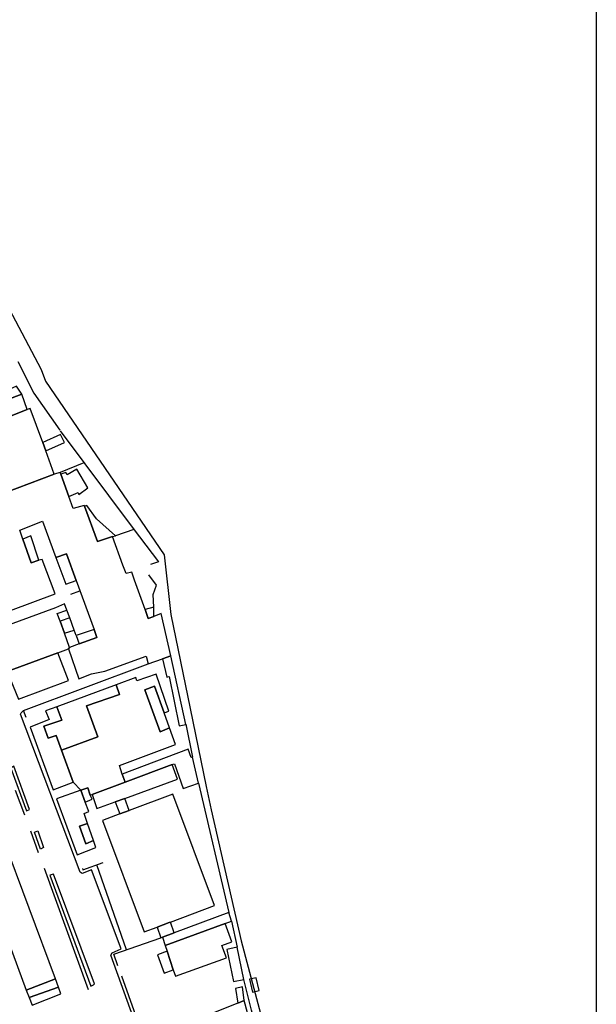
# Model space of a CAD drawing. Extents: x 1506720 to 1507001, y 5039668 to 5039841.
# Drawn here: x 1506980 to 1506982, y 5039710 to 5039713 of the extents above; entities that cross this region are included whole.
import ezdxf

# ---------------------------------------------------------------- set-up
doc = ezdxf.new("R2010")
doc.units = 0
doc.header["$MEASUREMENT"] = 0
doc.layers.add('2AIN0000', color=7, linetype='CONTINUOUS')
doc.layers.add('CARTIGLIO', color=7, linetype='CONTINUOUS')

msp = doc.modelspace()

# ---------------------------------------------------------------- linework, layer by layer
at = {"layer": '2AIN0000', "color": 8}
for p, q in [((1506980.3169, 5039711.8877), (1506980.4006, 5039711.7291)), ((1506980.4006, 5039711.7291), (1506980.4119, 5039711.6986)), ((1506980.4119, 5039711.6986), (1506980.7223, 5039711.2444)), ((1506980.7223, 5039711.2444), (1506980.7399, 5039711.088)), ((1506980.7399, 5039711.088), (1506980.7907, 5039710.8416)), ((1506980.7907, 5039710.8416), (1506980.8326, 5039710.6381)), ((1506980.8326, 5039710.6381), (1506980.8452, 5039710.577)), ((1506980.8452, 5039710.577), (1506980.924, 5039710.234)), ((1506980.924, 5039710.234), (1506980.9829, 5039710.0141))]:
    msp.add_line(p, q, dxfattribs=at)
for points in [[(1506980.3399, 5039711.7502), (1506980.3815, 5039711.6672), (1506980.4498, 5039711.5703)], [(1506980.3029, 5039711.6711), (1506980.3106, 5039711.6498), (1506980.3502, 5039711.6648), (1506980.3366, 5039711.6853), (1506980.3029, 5039711.6711)], [(1506980.3106, 5039711.6498), (1506980.2632, 5039711.6318), (1506980.2779, 5039711.5906), (1506980.3638, 5039711.6246), (1506980.3502, 5039711.6648), (1506980.3106, 5039711.6498)], [(1506980.194, 5039711.6055), (1506980.2727, 5039711.3939), (1506980.4348, 5039711.4556), (1506980.4127, 5039711.5166), (1506980.4049, 5039711.538), (1506980.3724, 5039711.6275), (1506980.3638, 5039711.6246), (1506980.2779, 5039711.5906), (1506980.2632, 5039711.6318), (1506980.194, 5039711.6055)], [(1506980.4049, 5039711.538), (1506980.4127, 5039711.5166), (1506980.4618, 5039711.538), (1506980.4516, 5039711.559), (1506980.4049, 5039711.538)], [(1506980.4501, 5039711.5683), (1506980.6414, 5039711.3126), (1506980.7077, 5039711.2261), (1506980.6864, 5039711.2189)], [(1506980.5128, 5039711.4845), (1506980.4504, 5039711.4597)], [(1506980.261, 5039711.0763), (1506980.4378, 5039711.1423), (1506980.4031, 5039711.2318), (1506980.3947, 5039711.2301), (1506980.3744, 5039711.2233), (1506980.3526, 5039711.2854), (1506980.3445, 5039711.3086), (1506980.4043, 5039711.3326), (1506980.4387, 5039711.2372), (1506980.4667, 5039711.2471), (1506980.4923, 5039711.1768), (1506980.539, 5039711.0484), (1506980.5465, 5039711.0279), (1506980.5006, 5039711.0111), (1506980.4748, 5039711.0017), (1506980.472, 5039710.9984), (1506980.4992, 5039710.9193), (1506980.5322, 5039710.9326), (1506980.5672, 5039710.9394), (1506980.6756, 5039710.9786), (1506980.6803, 5039710.9584), (1506980.7186, 5039710.9719), (1506980.7403, 5039710.9796), (1506980.7146, 5039711.0901), (1506980.6956, 5039711.083), (1506980.681, 5039711.0776), (1506980.6725, 5039711.1011), (1506980.6451, 5039711.1777), (1506980.6376, 5039711.1987), (1506980.6229, 5039711.1949), (1506980.6147, 5039711.2174), (1506980.5877, 5039711.2918), (1506980.5479, 5039711.2788), (1506980.5138, 5039711.3712), (1506980.5131, 5039711.3733), (1506980.4844, 5039711.365), (1506980.473, 5039711.3969), (1506980.4522, 5039711.4548), (1506980.4504, 5039711.4597), (1506980.4348, 5039711.4556)], [(1506980.4348, 5039711.4556), (1506980.2727, 5039711.3939)], [(1506980.4522, 5039711.4548), (1506980.473, 5039711.3969), (1506980.4973, 5039711.4073), (1506980.4992, 5039711.4019), (1506980.5227, 5039711.4191), (1506980.4937, 5039711.4686), (1506980.4686, 5039711.4532), (1506980.4657, 5039711.4597), (1506980.4522, 5039711.4548)], [(1506980.5138, 5039711.3712), (1506980.5479, 5039711.2788), (1506980.5877, 5039711.2918), (1506980.5953, 5039711.2941), (1506980.5451, 5039711.3382), (1506980.5198, 5039711.373), (1506980.5138, 5039711.3712)], [(1506980.6433, 5039711.3101), (1506980.5953, 5039711.2941)], [(1506980.3526, 5039711.2854), (1506980.3744, 5039711.2233), (1506980.3947, 5039711.2301), (1506980.3733, 5039711.2936), (1506980.3526, 5039711.2854)], [(1506980.4387, 5039711.2372), (1506980.465, 5039711.1672), (1506980.4923, 5039711.1768), (1506980.4667, 5039711.2471), (1506980.4387, 5039711.2372)], [(1506980.6953, 5039711.1067), (1506980.694, 5039711.1406), (1506980.7025, 5039711.1649), (1506980.6825, 5039711.1918)], [(1506980.4785, 5039711.1408), (1506980.5021, 5039711.1497)], [(1506980.4504, 5039711.0701), (1506980.4427, 5039711.0901), (1506980.4682, 5039711.0994), (1506980.4622, 5039711.1156), (1506980.4382, 5039711.1056), (1506980.2736, 5039711.0448), (1506980.3122, 5039710.9388), (1506980.4441, 5039710.988), (1506980.472, 5039710.9984), (1506980.4748, 5039711.0017), (1506980.4616, 5039711.0388), (1506980.4504, 5039711.0701)], [(1506980.4756, 5039711.0793), (1506980.4682, 5039711.0994)], [(1506980.6725, 5039711.1011), (1506980.681, 5039711.0776), (1506980.6956, 5039711.083), (1506980.6954, 5039711.1067), (1506980.6725, 5039711.1011)], [(1506980.4504, 5039711.0701), (1506980.4616, 5039711.0388), (1506980.4873, 5039711.0473), (1506980.4756, 5039711.0793), (1506980.4504, 5039711.0701)], [(1506980.4926, 5039711.0328), (1506980.4873, 5039711.0473)], [(1506980.539, 5039711.0484), (1506980.4926, 5039711.0328), (1506980.5006, 5039711.0111), (1506980.5465, 5039711.0279), (1506980.539, 5039711.0484)], [(1506980.3122, 5039710.9388), (1506980.3413, 5039710.8662), (1506980.4727, 5039710.915), (1506980.4441, 5039710.988), (1506980.3122, 5039710.9388)], [(1506980.7186, 5039710.9719), (1506980.7295, 5039710.924), (1506980.7355, 5039710.9252), (1506980.7614, 5039710.7963), (1506980.7789, 5039710.8004), (1506980.7403, 5039710.9796), (1506980.7186, 5039710.9719)], [(1506980.3612, 5039710.8183), (1506980.3546, 5039710.8369), (1506980.6803, 5039710.9584)], [(1506980.5972, 5039710.9042), (1506980.6061, 5039710.8789), (1506980.5191, 5039710.8486), (1506980.5487, 5039710.7673), (1506980.4541, 5039710.7328), (1506980.4843, 5039710.6491), (1506980.5047, 5039710.6284), (1506980.5227, 5039710.6343), (1506980.529, 5039710.6149), (1506980.5344, 5039710.6169), (1506980.6202, 5039710.649), (1506980.613, 5039710.6704), (1506980.6056, 5039710.6925), (1506980.7518, 5039710.7474), (1506980.7364, 5039710.7909), (1506980.7117, 5039710.7806), (1506980.6722, 5039710.8904), (1506980.6976, 5039710.8999), (1506980.7222, 5039710.8306), (1506980.7348, 5039710.8353), (1506980.7017, 5039710.932), (1506980.6513, 5039710.9142), (1506980.6481, 5039710.9231), (1506980.5972, 5039710.9042)], [(1506980.4421, 5039710.8465), (1506980.4544, 5039710.8117), (1506980.4078, 5039710.7954), (1506980.4192, 5039710.7644), (1506980.4401, 5039710.7716), (1506980.4541, 5039710.7328), (1506980.5487, 5039710.7673), (1506980.5191, 5039710.8486), (1506980.6061, 5039710.8789), (1506980.5972, 5039710.9042), (1506980.4421, 5039710.8465)], [(1506980.6722, 5039710.8904), (1506980.7117, 5039710.7806), (1506980.7364, 5039710.7909), (1506980.7222, 5039710.8306), (1506980.6976, 5039710.8999), (1506980.6722, 5039710.8904)], [(1506980.8027, 5039709.5236), (1506980.6876, 5039709.9061), (1506980.5827, 5039710.1964), (1506980.5866, 5039710.2023), (1506980.6099, 5039710.2131), (1506980.5325, 5039710.4199), (1506980.5081, 5039710.4104), (1506980.5026, 5039710.4135), (1506980.3464, 5039710.8272), (1506980.3488, 5039710.8303), (1506980.3546, 5039710.8369)], [(1506980.4421, 5039710.8465), (1506980.4122, 5039710.8355), (1506980.4213, 5039710.8134), (1506980.3723, 5039710.7932), (1506980.4324, 5039710.6289), (1506980.4843, 5039710.6491), (1506980.4541, 5039710.7328), (1506980.4401, 5039710.7716), (1506980.4192, 5039710.7644), (1506980.4078, 5039710.7954), (1506980.4544, 5039710.8117), (1506980.4421, 5039710.8465)], [(1506980.7789, 5039710.8005), (1506980.7971, 5039710.7145)], [(1506980.1381, 5039710.708), (1506980.2266, 5039710.4686), (1506980.2505, 5039710.4061), (1506980.251, 5039710.4045), (1506980.2701, 5039710.3498), (1506980.3163, 5039710.2288), (1506980.3617, 5039710.1046), (1506980.4382, 5039710.1345), (1506980.2311, 5039710.6892), (1506980.2135, 5039710.7352), (1506980.1457, 5039710.7107), (1506980.1381, 5039710.708)], [(1506980.7436, 5039710.6952), (1506980.7495, 5039710.6969), (1506980.772, 5039710.6322), (1506980.8123, 5039710.6464), (1506980.7971, 5039710.7145), (1506980.7928, 5039710.7134), (1506980.7858, 5039710.7353), (1506980.613, 5039710.6704), (1506980.6202, 5039710.649), (1506980.7436, 5039710.6952)], [(1506980.3623, 5039710.5743), (1506980.3699, 5039710.5777), (1506980.3294, 5039710.6906), (1506980.3217, 5039710.6858), (1506980.3623, 5039710.5743)], [(1506980.6202, 5039710.649), (1506980.5344, 5039710.6169), (1506980.5467, 5039710.5802), (1506980.5943, 5039710.5974), (1506980.6197, 5039710.6067), (1506980.7573, 5039710.6568), (1506980.7436, 5039710.6952), (1506980.6202, 5039710.649)], [(1506980.3329, 5039710.6279), (1506980.3573, 5039710.5639)], [(1506980.5047, 5039710.6284), (1506980.4406, 5039710.6051), (1506980.4949, 5039710.4587), (1506980.5435, 5039710.4785), (1506980.5375, 5039710.4963), (1506980.518, 5039710.4873), (1506980.5014, 5039710.534), (1506980.5221, 5039710.5413), (1506980.5133, 5039710.5671), (1506980.5257, 5039710.5719), (1506980.5158, 5039710.5971), (1506980.5047, 5039710.6284)], [(1506980.5047, 5039710.6284), (1506980.5158, 5039710.5971), (1506980.5339, 5039710.6044), (1506980.529, 5039710.6149), (1506980.5227, 5039710.6343), (1506980.5047, 5039710.6284)], [(1506980.8123, 5039710.6464), (1506980.8919, 5039710.3082)], [(1506980.607, 5039710.566), (1506980.561, 5039710.5487), (1506980.6703, 5039710.2571), (1506980.7041, 5039710.2698), (1506980.7356, 5039710.2816), (1506980.7392, 5039710.2829), (1506980.8543, 5039710.3261), (1506980.7451, 5039710.6177), (1506980.6309, 5039710.5749), (1506980.607, 5039710.566)], [(1506980.5943, 5039710.5974), (1506980.607, 5039710.566), (1506980.6309, 5039710.5749), (1506980.6197, 5039710.6067), (1506980.5943, 5039710.5974)], [(1506980.5221, 5039710.5413), (1506980.5014, 5039710.534), (1506980.518, 5039710.4873), (1506980.5375, 5039710.4963), (1506980.5221, 5039710.5413)], [(1506980.3939, 5039710.4642), (1506980.3735, 5039710.5212)], [(1506980.3833, 5039710.5181), (1506980.3923, 5039710.5217), (1506980.4069, 5039710.4779), (1506980.3988, 5039710.4739), (1506980.3833, 5039710.5181)], [(1506980.5249, 5039710.1058), (1506980.4097, 5039710.4235)], [(1506980.5087, 5039710.4231), (1506980.5094, 5039710.4194), (1506980.5628, 5039710.4385)], [(1506980.6243, 5039710.2103), (1506980.546, 5039710.4325)], [(1506980.5304, 5039710.1154), (1506980.5376, 5039710.1182), (1506980.54, 5039710.1215), (1506980.4333, 5039710.4087), (1506980.4232, 5039710.4057), (1506980.5304, 5039710.1154)], [(1506980.7487, 5039710.2549), (1506980.7183, 5039710.2436), (1506980.7254, 5039710.2219), (1506980.8825, 5039710.2792), (1506980.899, 5039710.2853), (1506980.8919, 5039710.3082), (1506980.7487, 5039710.2549)], [(1506980.7041, 5039710.2698), (1506980.714, 5039710.242), (1506980.7183, 5039710.2436), (1506980.7487, 5039710.2549), (1506980.7392, 5039710.2829), (1506980.7356, 5039710.2816), (1506980.7041, 5039710.2698)], [(1506980.7254, 5039710.2219), (1506980.7305, 5039710.2064), (1506980.7465, 5039710.1578), (1506980.752, 5039710.1411), (1506980.8854, 5039710.1894), (1506980.8736, 5039710.222), (1506980.8998, 5039710.2315), (1506980.8825, 5039710.2792), (1506980.7254, 5039710.2219)], [(1506980.899, 5039710.2853), (1506980.9138, 5039710.2168)], [(1506980.6016, 5039710.1687), (1506980.5907, 5039710.1988), (1506980.714, 5039710.242)], [(1506980.9038, 5039710.1271), (1506980.9312, 5039710.1328), (1506980.9138, 5039710.2168), (1506980.8863, 5039710.2111), (1506980.9038, 5039710.1271)], [(1506980.7305, 5039710.2064), (1506980.7048, 5039710.1971), (1506980.7222, 5039710.149), (1506980.7465, 5039710.1578), (1506980.7305, 5039710.2064)], [(1506980.6486, 5039710.038), (1506980.6115, 5039710.1416)], [(1506980.9631, 5039710.1371), (1506980.9458, 5039710.1331), (1506980.9536, 5039710.0994), (1506980.9709, 5039710.104), (1506980.9631, 5039710.1371)], [(1506980.4382, 5039710.1345), (1506980.3617, 5039710.1046), (1506980.3692, 5039710.0854), (1506980.4461, 5039710.1128), (1506980.4382, 5039710.1345)], [(1506980.3692, 5039710.0854), (1506980.3768, 5039710.0654), (1506980.4524, 5039710.0955), (1506980.4461, 5039710.1128), (1506980.3692, 5039710.0854)], [(1506980.9322, 5039710.0775), (1506980.9276, 5039710.1132), (1506980.9089, 5039710.109), (1506980.9156, 5039710.0708), (1506980.9322, 5039710.0775)], [(1506980.9583, 5039710.026), (1506980.9512, 5039710.0521), (1506980.9312, 5039710.1328)], [(1506980.9156, 5039710.0708), (1506980.8169, 5039710.0313), (1506980.8316, 5039709.9918), (1506980.8351, 5039709.9826), (1506980.6888, 5039709.9262), (1506980.701, 5039709.8939), (1506980.8103, 5039709.9321), (1506980.8066, 5039709.9455), (1506980.9457, 5039709.9914), (1506980.9745, 5039709.8847), (1506980.9997, 5039709.8924), (1506980.9583, 5039710.026), (1506980.9465, 5039710.0229), (1506980.9322, 5039710.0775), (1506980.9156, 5039710.0708)]]:
    msp.add_lwpolyline(points, dxfattribs=at)
at = {"layer": 'CARTIGLIO', "color": 1}
msp.add_lwpolyline([(1506962.5838, 5039719.5288), (1506981.8533, 5039719.5288), (1506981.8533, 5039700.785), (1506962.5838, 5039700.785)], close=True, dxfattribs=at)

doc.saveas('drawing.dxf')
